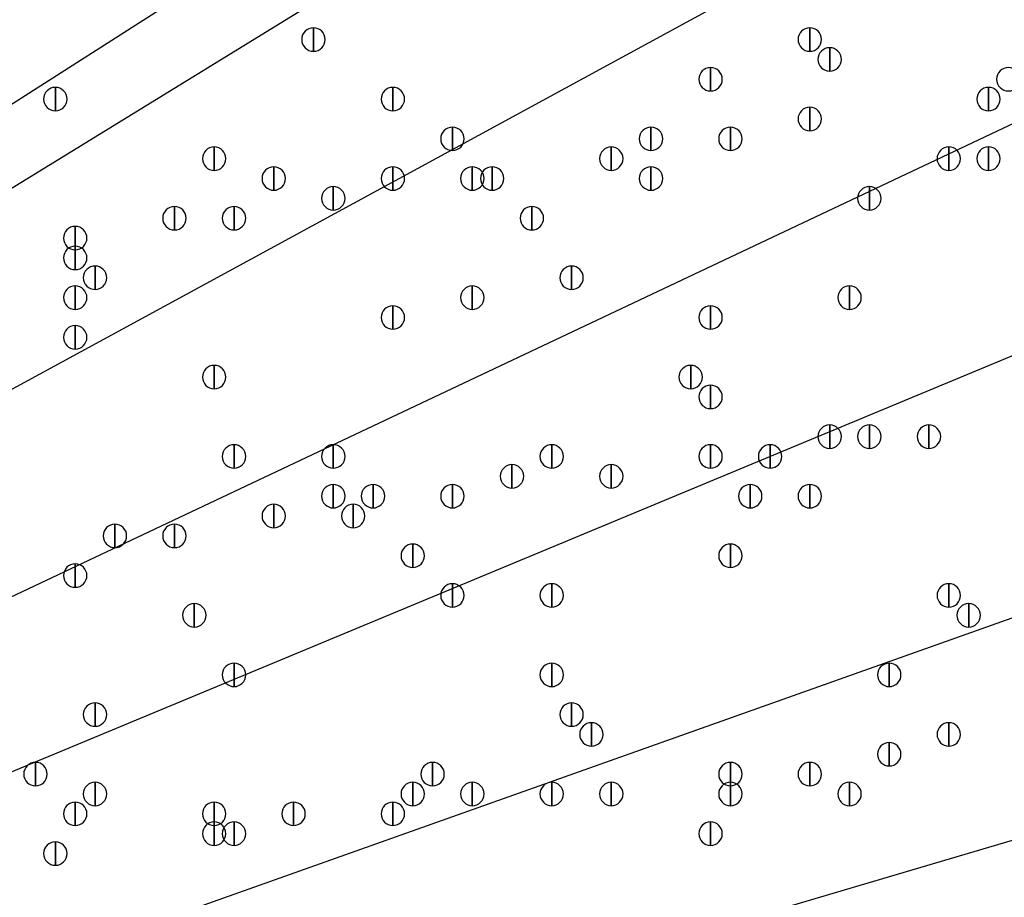
# Model space of a CAD drawing. Units: inches. Extents: x 12 to 285, y 8 to 202.
# Drawn here: x 83 to 88, y 153 to 157 of the extents above; entities that cross this region are included whole.
import ezdxf

# ---------------------------------------------------------------- set-up
doc = ezdxf.new("R2010")
doc.units = ezdxf.units.IN
doc.header["$MEASUREMENT"] = 0
doc.layers.add('PDF_几何图形', color=7, linetype='Continuous')
doc.layers.add('PDF_实体填充', color=7, linetype='Continuous', true_color=0xffffff)

msp = doc.modelspace()

# ---------------------------------------------------------------- linework, layer by layer
at = {"layer": 'PDF_几何图形'}
for p, q in [((97.6207, 165.608), (80.0947, 154.432)), ((91.44, 161.1207), (78.486, 153.162)), ((92.0327, 160.02), (78.6553, 152.7387)), ((92.71, 158.8347), (78.9093, 152.3153)), ((93.1333, 157.734), (79.0787, 151.892)), ((93.6413, 156.464), (79.3327, 151.384)), ((94.0647, 155.2787), (79.4173, 150.9607))]:
    msp.add_line(p, q, dxfattribs=at)
for points in [[(84.6667, 156.8527), (84.6667, 156.7527), (84.6667, 156.7527)], [(86.7833, 156.8527), (86.7833, 156.7527), (86.7833, 156.7527)], [(86.868, 156.768), (86.868, 156.668), (86.868, 156.668)], [(86.36, 156.6833), (86.36, 156.5833), (86.36, 156.5833)], [(83.566, 156.5987), (83.566, 156.4987), (83.566, 156.4987)], [(85.0053, 156.5987), (85.0053, 156.4987), (85.0053, 156.4987)], [(87.5453, 156.5987), (87.5453, 156.4987), (87.5453, 156.4987)], [(86.7833, 156.514), (86.7833, 156.414), (86.7833, 156.414)], [(85.2593, 156.4293), (85.2593, 156.3293), (85.2593, 156.3293)], [(86.106, 156.4293), (86.106, 156.3293), (86.106, 156.3293)], [(86.4447, 156.4293), (86.4447, 156.3293), (86.4447, 156.3293)], [(84.2433, 156.3447), (84.2433, 156.2447), (84.2433, 156.2447)], [(85.9367, 156.3447), (85.9367, 156.2447), (85.9367, 156.2447)], [(87.376, 156.3447), (87.376, 156.2447), (87.376, 156.2447)], [(87.5453, 156.3447), (87.5453, 156.2447), (87.5453, 156.2447)], [(84.4973, 156.26), (84.4973, 156.16), (84.4973, 156.16)], [(85.0053, 156.26), (85.0053, 156.16), (85.0053, 156.16)], [(85.344, 156.26), (85.344, 156.16), (85.344, 156.16)], [(85.4287, 156.26), (85.4287, 156.16), (85.4287, 156.16)], [(86.106, 156.26), (86.106, 156.16), (86.106, 156.16)], [(84.7513, 156.1753), (84.7513, 156.0753), (84.7513, 156.0753)], [(87.0373, 156.1753), (87.0373, 156.0753), (87.0373, 156.0753)], [(84.074, 156.0907), (84.074, 155.9907), (84.074, 155.9907)], [(84.328, 156.0907), (84.328, 155.9907), (84.328, 155.9907)], [(85.598, 156.0907), (85.598, 155.9907), (85.598, 155.9907)], [(83.6507, 156.006), (83.6507, 155.906), (83.6507, 155.906)], [(83.6507, 155.9213), (83.6507, 155.8213), (83.6507, 155.8213)], [(83.7353, 155.8367), (83.7353, 155.7367), (83.7353, 155.7367)], [(85.7673, 155.8367), (85.7673, 155.7367), (85.7673, 155.7367)], [(83.6507, 155.752), (83.6507, 155.652), (83.6507, 155.652)], [(85.344, 155.752), (85.344, 155.652), (85.344, 155.652)], [(86.9527, 155.752), (86.9527, 155.652), (86.9527, 155.652)], [(85.0053, 155.6673), (85.0053, 155.5673), (85.0053, 155.5673)], [(86.36, 155.6673), (86.36, 155.5673), (86.36, 155.5673)], [(83.6507, 155.5827), (83.6507, 155.4827), (83.6507, 155.4827)], [(84.2433, 155.4133), (84.2433, 155.3133), (84.2433, 155.3133)], [(86.2753, 155.4133), (86.2753, 155.3133), (86.2753, 155.3133)], [(86.36, 155.3287), (86.36, 155.2287), (86.36, 155.2287)], [(86.868, 155.1593), (86.868, 155.0593), (86.868, 155.0593)], [(87.0373, 155.1593), (87.0373, 155.0593), (87.0373, 155.0593)], [(87.2913, 155.1593), (87.2913, 155.0593), (87.2913, 155.0593)], [(84.328, 155.0747), (84.328, 154.9747), (84.328, 154.9747)], [(84.7513, 155.0747), (84.7513, 154.9747), (84.7513, 154.9747)], [(85.6827, 155.0747), (85.6827, 154.9747), (85.6827, 154.9747)], [(86.36, 155.0747), (86.36, 154.9747), (86.36, 154.9747)], [(86.614, 155.0747), (86.614, 154.9747), (86.614, 154.9747)], [(85.5133, 154.99), (85.5133, 154.89), (85.5133, 154.89)], [(85.9367, 154.99), (85.9367, 154.89), (85.9367, 154.89)], [(84.7513, 154.9053), (84.7513, 154.8053), (84.7513, 154.8053)], [(84.9207, 154.9053), (84.9207, 154.8053), (84.9207, 154.8053)], [(85.2593, 154.9053), (85.2593, 154.8053), (85.2593, 154.8053)], [(86.5293, 154.9053), (86.5293, 154.8053), (86.5293, 154.8053)], [(86.7833, 154.9053), (86.7833, 154.8053), (86.7833, 154.8053)], [(84.4973, 154.8207), (84.4973, 154.7207), (84.4973, 154.7207)], [(84.836, 154.8207), (84.836, 154.7207), (84.836, 154.7207)], [(83.82, 154.736), (83.82, 154.636), (83.82, 154.636)], [(84.074, 154.736), (84.074, 154.636), (84.074, 154.636)], [(85.09, 154.6513), (85.09, 154.5513), (85.09, 154.5513)], [(86.4447, 154.6513), (86.4447, 154.5513), (86.4447, 154.5513)], [(83.6507, 154.5667), (83.6507, 154.4667), (83.6507, 154.4667)], [(85.2593, 154.482), (85.2593, 154.382), (85.2593, 154.382)], [(85.6827, 154.482), (85.6827, 154.382), (85.6827, 154.382)], [(87.376, 154.482), (87.376, 154.382), (87.376, 154.382)], [(87.376, 154.482), (87.376, 154.382), (87.376, 154.382)], [(84.1587, 154.3973), (84.1587, 154.2973), (84.1587, 154.2973)], [(87.4607, 154.3973), (87.4607, 154.2973), (87.4607, 154.2973)], [(84.328, 154.1433), (84.328, 154.0433), (84.328, 154.0433)], [(85.6827, 154.1433), (85.6827, 154.0433), (85.6827, 154.0433)], [(87.122, 154.1433), (87.122, 154.0433), (87.122, 154.0433)], [(83.7353, 153.974), (83.7353, 153.874), (83.7353, 153.874)], [(85.7673, 153.974), (85.7673, 153.874), (85.7673, 153.874)], [(85.852, 153.8893), (85.852, 153.7893), (85.852, 153.7893)], [(87.376, 153.8893), (87.376, 153.7893), (87.376, 153.7893)], [(87.122, 153.8047), (87.122, 153.7047), (87.122, 153.7047)], [(83.4813, 153.72), (83.4813, 153.62), (83.4813, 153.62)], [(85.1747, 153.72), (85.1747, 153.62), (85.1747, 153.62)], [(86.4447, 153.72), (86.4447, 153.62), (86.4447, 153.62)], [(86.7833, 153.72), (86.7833, 153.62), (86.7833, 153.62)], [(83.7353, 153.6353), (83.7353, 153.5353), (83.7353, 153.5353)], [(85.09, 153.6353), (85.09, 153.5353), (85.09, 153.5353)], [(85.344, 153.6353), (85.344, 153.5353), (85.344, 153.5353)], [(85.6827, 153.6353), (85.6827, 153.5353), (85.6827, 153.5353)], [(85.9367, 153.6353), (85.9367, 153.5353), (85.9367, 153.5353)], [(86.4447, 153.6353), (86.4447, 153.5353), (86.4447, 153.5353)], [(86.9527, 153.6353), (86.9527, 153.5353), (86.9527, 153.5353)], [(83.6507, 153.5507), (83.6507, 153.4507), (83.6507, 153.4507)], [(84.2433, 153.5507), (84.2433, 153.4507), (84.2433, 153.4507)], [(84.582, 153.5507), (84.582, 153.4507), (84.582, 153.4507)], [(85.0053, 153.5507), (85.0053, 153.4507), (85.0053, 153.4507)], [(84.2433, 153.466), (84.2433, 153.366), (84.2433, 153.366)], [(84.328, 153.466), (84.328, 153.366), (84.328, 153.366)], [(86.36, 153.466), (86.36, 153.366), (86.36, 153.366)], [(83.566, 153.3813), (83.566, 153.2813), (83.566, 153.2813)]]:
    msp.add_lwpolyline(points, close=True, dxfattribs=at)
for centre, radius in [((70.6967, 148.3783), 25.5693), ((70.6543, 148.3783), 24.3417)]:
    msp.add_circle(centre, radius, dxfattribs=at)
for points in [[(84.6667, 156.7527), (84.6392, 156.7527), (84.6167, 156.7752), (84.6167, 156.8027), (84.6167, 156.8302), (84.6392, 156.8527), (84.6667, 156.8527), (84.6942, 156.8527), (84.7167, 156.8302), (84.7167, 156.8027), (84.7167, 156.7752), (84.6942, 156.7527), (84.6667, 156.7527)], [(86.7833, 156.7527), (86.7558, 156.7527), (86.7333, 156.7752), (86.7333, 156.8027), (86.7333, 156.8302), (86.7558, 156.8527), (86.7833, 156.8527), (86.8108, 156.8527), (86.8333, 156.8302), (86.8333, 156.8027), (86.8333, 156.7752), (86.8108, 156.7527), (86.7833, 156.7527)], [(86.868, 156.668), (86.8405, 156.668), (86.818, 156.6905), (86.818, 156.718), (86.818, 156.7455), (86.8405, 156.768), (86.868, 156.768), (86.8955, 156.768), (86.918, 156.7455), (86.918, 156.718), (86.918, 156.6905), (86.8955, 156.668), (86.868, 156.668)], [(86.36, 156.5833), (86.3325, 156.5833), (86.31, 156.6058), (86.31, 156.6333), (86.31, 156.6608), (86.3325, 156.6833), (86.36, 156.6833), (86.3875, 156.6833), (86.41, 156.6608), (86.41, 156.6333), (86.41, 156.6058), (86.3875, 156.5833), (86.36, 156.5833)], [(87.63, 156.5833), (87.6025, 156.5833), (87.58, 156.6058), (87.58, 156.6333), (87.58, 156.6608), (87.6025, 156.6833), (87.63, 156.6833), (87.6575, 156.6833), (87.68, 156.6608), (87.68, 156.6333), (87.68, 156.6058), (87.6575, 156.5833), (87.63, 156.5833)], [(83.566, 156.4987), (83.5385, 156.4987), (83.516, 156.5212), (83.516, 156.5487), (83.516, 156.5762), (83.5385, 156.5987), (83.566, 156.5987), (83.5935, 156.5987), (83.616, 156.5762), (83.616, 156.5487), (83.616, 156.5212), (83.5935, 156.4987), (83.566, 156.4987)], [(85.0053, 156.4987), (84.9778, 156.4987), (84.9553, 156.5212), (84.9553, 156.5487), (84.9553, 156.5762), (84.9778, 156.5987), (85.0053, 156.5987), (85.0328, 156.5987), (85.0553, 156.5762), (85.0553, 156.5487), (85.0553, 156.5212), (85.0328, 156.4987), (85.0053, 156.4987)], [(87.5453, 156.4987), (87.5178, 156.4987), (87.4953, 156.5212), (87.4953, 156.5487), (87.4953, 156.5762), (87.5178, 156.5987), (87.5453, 156.5987), (87.5728, 156.5987), (87.5953, 156.5762), (87.5953, 156.5487), (87.5953, 156.5212), (87.5728, 156.4987), (87.5453, 156.4987)], [(86.7833, 156.414), (86.7558, 156.414), (86.7333, 156.4365), (86.7333, 156.464), (86.7333, 156.4915), (86.7558, 156.514), (86.7833, 156.514), (86.8108, 156.514), (86.8333, 156.4915), (86.8333, 156.464), (86.8333, 156.4365), (86.8108, 156.414), (86.7833, 156.414)], [(85.2593, 156.3293), (85.2318, 156.3293), (85.2093, 156.3518), (85.2093, 156.3793), (85.2093, 156.4068), (85.2318, 156.4293), (85.2593, 156.4293), (85.2868, 156.4293), (85.3093, 156.4068), (85.3093, 156.3793), (85.3093, 156.3518), (85.2868, 156.3293), (85.2593, 156.3293)], [(86.106, 156.3293), (86.0785, 156.3293), (86.056, 156.3518), (86.056, 156.3793), (86.056, 156.4068), (86.0785, 156.4293), (86.106, 156.4293), (86.1335, 156.4293), (86.156, 156.4068), (86.156, 156.3793), (86.156, 156.3518), (86.1335, 156.3293), (86.106, 156.3293)], [(86.4447, 156.3293), (86.4172, 156.3293), (86.3947, 156.3518), (86.3947, 156.3793), (86.3947, 156.4068), (86.4172, 156.4293), (86.4447, 156.4293), (86.4722, 156.4293), (86.4947, 156.4068), (86.4947, 156.3793), (86.4947, 156.3518), (86.4722, 156.3293), (86.4447, 156.3293)], [(84.2433, 156.2447), (84.2158, 156.2447), (84.1933, 156.2672), (84.1933, 156.2947), (84.1933, 156.3222), (84.2158, 156.3447), (84.2433, 156.3447), (84.2708, 156.3447), (84.2933, 156.3222), (84.2933, 156.2947), (84.2933, 156.2672), (84.2708, 156.2447), (84.2433, 156.2447)], [(85.9367, 156.2447), (85.9092, 156.2447), (85.8867, 156.2672), (85.8867, 156.2947), (85.8867, 156.3222), (85.9092, 156.3447), (85.9367, 156.3447), (85.9642, 156.3447), (85.9867, 156.3222), (85.9867, 156.2947), (85.9867, 156.2672), (85.9642, 156.2447), (85.9367, 156.2447)], [(87.376, 156.2447), (87.3485, 156.2447), (87.326, 156.2672), (87.326, 156.2947), (87.326, 156.3222), (87.3485, 156.3447), (87.376, 156.3447), (87.4035, 156.3447), (87.426, 156.3222), (87.426, 156.2947), (87.426, 156.2672), (87.4035, 156.2447), (87.376, 156.2447)], [(87.5453, 156.2447), (87.5178, 156.2447), (87.4953, 156.2672), (87.4953, 156.2947), (87.4953, 156.3222), (87.5178, 156.3447), (87.5453, 156.3447), (87.5728, 156.3447), (87.5953, 156.3222), (87.5953, 156.2947), (87.5953, 156.2672), (87.5728, 156.2447), (87.5453, 156.2447)], [(84.4973, 156.16), (84.4698, 156.16), (84.4473, 156.1825), (84.4473, 156.21), (84.4473, 156.2375), (84.4698, 156.26), (84.4973, 156.26), (84.5248, 156.26), (84.5473, 156.2375), (84.5473, 156.21), (84.5473, 156.1825), (84.5248, 156.16), (84.4973, 156.16)], [(85.0053, 156.16), (84.9778, 156.16), (84.9553, 156.1825), (84.9553, 156.21), (84.9553, 156.2375), (84.9778, 156.26), (85.0053, 156.26), (85.0328, 156.26), (85.0553, 156.2375), (85.0553, 156.21), (85.0553, 156.1825), (85.0328, 156.16), (85.0053, 156.16)], [(85.344, 156.16), (85.3165, 156.16), (85.294, 156.1825), (85.294, 156.21), (85.294, 156.2375), (85.3165, 156.26), (85.344, 156.26), (85.3715, 156.26), (85.394, 156.2375), (85.394, 156.21), (85.394, 156.1825), (85.3715, 156.16), (85.344, 156.16)], [(85.4287, 156.16), (85.4012, 156.16), (85.3787, 156.1825), (85.3787, 156.21), (85.3787, 156.2375), (85.4012, 156.26), (85.4287, 156.26), (85.4562, 156.26), (85.4787, 156.2375), (85.4787, 156.21), (85.4787, 156.1825), (85.4562, 156.16), (85.4287, 156.16)], [(86.106, 156.16), (86.0785, 156.16), (86.056, 156.1825), (86.056, 156.21), (86.056, 156.2375), (86.0785, 156.26), (86.106, 156.26), (86.1335, 156.26), (86.156, 156.2375), (86.156, 156.21), (86.156, 156.1825), (86.1335, 156.16), (86.106, 156.16)], [(84.7513, 156.0753), (84.7238, 156.0753), (84.7013, 156.0978), (84.7013, 156.1253), (84.7013, 156.1528), (84.7238, 156.1753), (84.7513, 156.1753), (84.7788, 156.1753), (84.8013, 156.1528), (84.8013, 156.1253), (84.8013, 156.0978), (84.7788, 156.0753), (84.7513, 156.0753)], [(87.0373, 156.0753), (87.0098, 156.0753), (86.9873, 156.0978), (86.9873, 156.1253), (86.9873, 156.1528), (87.0098, 156.1753), (87.0373, 156.1753), (87.0648, 156.1753), (87.0873, 156.1528), (87.0873, 156.1253), (87.0873, 156.0978), (87.0648, 156.0753), (87.0373, 156.0753)], [(84.074, 155.9907), (84.0465, 155.9907), (84.024, 156.0132), (84.024, 156.0407), (84.024, 156.0682), (84.0465, 156.0907), (84.074, 156.0907), (84.1015, 156.0907), (84.124, 156.0682), (84.124, 156.0407), (84.124, 156.0132), (84.1015, 155.9907), (84.074, 155.9907)], [(84.328, 155.9907), (84.3005, 155.9907), (84.278, 156.0132), (84.278, 156.0407), (84.278, 156.0682), (84.3005, 156.0907), (84.328, 156.0907), (84.3555, 156.0907), (84.378, 156.0682), (84.378, 156.0407), (84.378, 156.0132), (84.3555, 155.9907), (84.328, 155.9907)], [(85.598, 155.9907), (85.5705, 155.9907), (85.548, 156.0132), (85.548, 156.0407), (85.548, 156.0682), (85.5705, 156.0907), (85.598, 156.0907), (85.6255, 156.0907), (85.648, 156.0682), (85.648, 156.0407), (85.648, 156.0132), (85.6255, 155.9907), (85.598, 155.9907)], [(83.6507, 155.906), (83.6232, 155.906), (83.6007, 155.9285), (83.6007, 155.956), (83.6007, 155.9835), (83.6232, 156.006), (83.6507, 156.006), (83.6782, 156.006), (83.7007, 155.9835), (83.7007, 155.956), (83.7007, 155.9285), (83.6782, 155.906), (83.6507, 155.906)], [(83.6507, 155.8213), (83.6232, 155.8213), (83.6007, 155.8438), (83.6007, 155.8713), (83.6007, 155.8988), (83.6232, 155.9213), (83.6507, 155.9213), (83.6782, 155.9213), (83.7007, 155.8988), (83.7007, 155.8713), (83.7007, 155.8438), (83.6782, 155.8213), (83.6507, 155.8213)], [(83.7353, 155.7367), (83.7078, 155.7367), (83.6853, 155.7592), (83.6853, 155.7867), (83.6853, 155.8142), (83.7078, 155.8367), (83.7353, 155.8367), (83.7628, 155.8367), (83.7853, 155.8142), (83.7853, 155.7867), (83.7853, 155.7592), (83.7628, 155.7367), (83.7353, 155.7367)], [(85.7673, 155.7367), (85.7398, 155.7367), (85.7173, 155.7592), (85.7173, 155.7867), (85.7173, 155.8142), (85.7398, 155.8367), (85.7673, 155.8367), (85.7948, 155.8367), (85.8173, 155.8142), (85.8173, 155.7867), (85.8173, 155.7592), (85.7948, 155.7367), (85.7673, 155.7367)], [(83.6507, 155.652), (83.6232, 155.652), (83.6007, 155.6745), (83.6007, 155.702), (83.6007, 155.7295), (83.6232, 155.752), (83.6507, 155.752), (83.6782, 155.752), (83.7007, 155.7295), (83.7007, 155.702), (83.7007, 155.6745), (83.6782, 155.652), (83.6507, 155.652)], [(85.344, 155.652), (85.3165, 155.652), (85.294, 155.6745), (85.294, 155.702), (85.294, 155.7295), (85.3165, 155.752), (85.344, 155.752), (85.3715, 155.752), (85.394, 155.7295), (85.394, 155.702), (85.394, 155.6745), (85.3715, 155.652), (85.344, 155.652)], [(86.9527, 155.652), (86.9252, 155.652), (86.9027, 155.6745), (86.9027, 155.702), (86.9027, 155.7295), (86.9252, 155.752), (86.9527, 155.752), (86.9802, 155.752), (87.0027, 155.7295), (87.0027, 155.702), (87.0027, 155.6745), (86.9802, 155.652), (86.9527, 155.652)], [(85.0053, 155.5673), (84.9778, 155.5673), (84.9553, 155.5898), (84.9553, 155.6173), (84.9553, 155.6448), (84.9778, 155.6673), (85.0053, 155.6673), (85.0328, 155.6673), (85.0553, 155.6448), (85.0553, 155.6173), (85.0553, 155.5898), (85.0328, 155.5673), (85.0053, 155.5673)], [(86.36, 155.5673), (86.3325, 155.5673), (86.31, 155.5898), (86.31, 155.6173), (86.31, 155.6448), (86.3325, 155.6673), (86.36, 155.6673), (86.3875, 155.6673), (86.41, 155.6448), (86.41, 155.6173), (86.41, 155.5898), (86.3875, 155.5673), (86.36, 155.5673)], [(83.6507, 155.4827), (83.6232, 155.4827), (83.6007, 155.5052), (83.6007, 155.5327), (83.6007, 155.5602), (83.6232, 155.5827), (83.6507, 155.5827), (83.6782, 155.5827), (83.7007, 155.5602), (83.7007, 155.5327), (83.7007, 155.5052), (83.6782, 155.4827), (83.6507, 155.4827)], [(84.2433, 155.3133), (84.2158, 155.3133), (84.1933, 155.3358), (84.1933, 155.3633), (84.1933, 155.3908), (84.2158, 155.4133), (84.2433, 155.4133), (84.2708, 155.4133), (84.2933, 155.3908), (84.2933, 155.3633), (84.2933, 155.3358), (84.2708, 155.3133), (84.2433, 155.3133)], [(86.2753, 155.3133), (86.2478, 155.3133), (86.2253, 155.3358), (86.2253, 155.3633), (86.2253, 155.3908), (86.2478, 155.4133), (86.2753, 155.4133), (86.3028, 155.4133), (86.3253, 155.3908), (86.3253, 155.3633), (86.3253, 155.3358), (86.3028, 155.3133), (86.2753, 155.3133)], [(86.36, 155.2287), (86.3325, 155.2287), (86.31, 155.2512), (86.31, 155.2787), (86.31, 155.3062), (86.3325, 155.3287), (86.36, 155.3287), (86.3875, 155.3287), (86.41, 155.3062), (86.41, 155.2787), (86.41, 155.2512), (86.3875, 155.2287), (86.36, 155.2287)], [(86.868, 155.0593), (86.8405, 155.0593), (86.818, 155.0818), (86.818, 155.1093), (86.818, 155.1368), (86.8405, 155.1593), (86.868, 155.1593), (86.8955, 155.1593), (86.918, 155.1368), (86.918, 155.1093), (86.918, 155.0818), (86.8955, 155.0593), (86.868, 155.0593)], [(87.0373, 155.0593), (87.0098, 155.0593), (86.9873, 155.0818), (86.9873, 155.1093), (86.9873, 155.1368), (87.0098, 155.1593), (87.0373, 155.1593), (87.0648, 155.1593), (87.0873, 155.1368), (87.0873, 155.1093), (87.0873, 155.0818), (87.0648, 155.0593), (87.0373, 155.0593)], [(87.2913, 155.0593), (87.2638, 155.0593), (87.2413, 155.0818), (87.2413, 155.1093), (87.2413, 155.1368), (87.2638, 155.1593), (87.2913, 155.1593), (87.3188, 155.1593), (87.3413, 155.1368), (87.3413, 155.1093), (87.3413, 155.0818), (87.3188, 155.0593), (87.2913, 155.0593)], [(84.328, 154.9747), (84.3005, 154.9747), (84.278, 154.9972), (84.278, 155.0247), (84.278, 155.0522), (84.3005, 155.0747), (84.328, 155.0747), (84.3555, 155.0747), (84.378, 155.0522), (84.378, 155.0247), (84.378, 154.9972), (84.3555, 154.9747), (84.328, 154.9747)], [(84.7513, 154.9747), (84.7238, 154.9747), (84.7013, 154.9972), (84.7013, 155.0247), (84.7013, 155.0522), (84.7238, 155.0747), (84.7513, 155.0747), (84.7788, 155.0747), (84.8013, 155.0522), (84.8013, 155.0247), (84.8013, 154.9972), (84.7788, 154.9747), (84.7513, 154.9747)], [(85.6827, 154.9747), (85.6552, 154.9747), (85.6327, 154.9972), (85.6327, 155.0247), (85.6327, 155.0522), (85.6552, 155.0747), (85.6827, 155.0747), (85.7102, 155.0747), (85.7327, 155.0522), (85.7327, 155.0247), (85.7327, 154.9972), (85.7102, 154.9747), (85.6827, 154.9747)], [(86.36, 154.9747), (86.3325, 154.9747), (86.31, 154.9972), (86.31, 155.0247), (86.31, 155.0522), (86.3325, 155.0747), (86.36, 155.0747), (86.3875, 155.0747), (86.41, 155.0522), (86.41, 155.0247), (86.41, 154.9972), (86.3875, 154.9747), (86.36, 154.9747)], [(86.614, 154.9747), (86.5865, 154.9747), (86.564, 154.9972), (86.564, 155.0247), (86.564, 155.0522), (86.5865, 155.0747), (86.614, 155.0747), (86.6415, 155.0747), (86.664, 155.0522), (86.664, 155.0247), (86.664, 154.9972), (86.6415, 154.9747), (86.614, 154.9747)], [(85.5133, 154.89), (85.4858, 154.89), (85.4633, 154.9125), (85.4633, 154.94), (85.4633, 154.9675), (85.4858, 154.99), (85.5133, 154.99), (85.5408, 154.99), (85.5633, 154.9675), (85.5633, 154.94), (85.5633, 154.9125), (85.5408, 154.89), (85.5133, 154.89)], [(85.9367, 154.89), (85.9092, 154.89), (85.8867, 154.9125), (85.8867, 154.94), (85.8867, 154.9675), (85.9092, 154.99), (85.9367, 154.99), (85.9642, 154.99), (85.9867, 154.9675), (85.9867, 154.94), (85.9867, 154.9125), (85.9642, 154.89), (85.9367, 154.89)], [(84.7513, 154.8053), (84.7238, 154.8053), (84.7013, 154.8278), (84.7013, 154.8553), (84.7013, 154.8828), (84.7238, 154.9053), (84.7513, 154.9053), (84.7788, 154.9053), (84.8013, 154.8828), (84.8013, 154.8553), (84.8013, 154.8278), (84.7788, 154.8053), (84.7513, 154.8053)], [(84.9207, 154.8053), (84.8932, 154.8053), (84.8707, 154.8278), (84.8707, 154.8553), (84.8707, 154.8828), (84.8932, 154.9053), (84.9207, 154.9053), (84.9482, 154.9053), (84.9707, 154.8828), (84.9707, 154.8553), (84.9707, 154.8278), (84.9482, 154.8053), (84.9207, 154.8053)], [(85.2593, 154.8053), (85.2318, 154.8053), (85.2093, 154.8278), (85.2093, 154.8553), (85.2093, 154.8828), (85.2318, 154.9053), (85.2593, 154.9053), (85.2868, 154.9053), (85.3093, 154.8828), (85.3093, 154.8553), (85.3093, 154.8278), (85.2868, 154.8053), (85.2593, 154.8053)], [(86.5293, 154.8053), (86.5018, 154.8053), (86.4793, 154.8278), (86.4793, 154.8553), (86.4793, 154.8828), (86.5018, 154.9053), (86.5293, 154.9053), (86.5568, 154.9053), (86.5793, 154.8828), (86.5793, 154.8553), (86.5793, 154.8278), (86.5568, 154.8053), (86.5293, 154.8053)], [(86.7833, 154.8053), (86.7558, 154.8053), (86.7333, 154.8278), (86.7333, 154.8553), (86.7333, 154.8828), (86.7558, 154.9053), (86.7833, 154.9053), (86.8108, 154.9053), (86.8333, 154.8828), (86.8333, 154.8553), (86.8333, 154.8278), (86.8108, 154.8053), (86.7833, 154.8053)], [(84.4973, 154.7207), (84.4698, 154.7207), (84.4473, 154.7432), (84.4473, 154.7707), (84.4473, 154.7982), (84.4698, 154.8207), (84.4973, 154.8207), (84.5248, 154.8207), (84.5473, 154.7982), (84.5473, 154.7707), (84.5473, 154.7432), (84.5248, 154.7207), (84.4973, 154.7207)], [(84.836, 154.7207), (84.8085, 154.7207), (84.786, 154.7432), (84.786, 154.7707), (84.786, 154.7982), (84.8085, 154.8207), (84.836, 154.8207), (84.8635, 154.8207), (84.886, 154.7982), (84.886, 154.7707), (84.886, 154.7432), (84.8635, 154.7207), (84.836, 154.7207)], [(83.82, 154.636), (83.7925, 154.636), (83.77, 154.6585), (83.77, 154.686), (83.77, 154.7135), (83.7925, 154.736), (83.82, 154.736), (83.8475, 154.736), (83.87, 154.7135), (83.87, 154.686), (83.87, 154.6585), (83.8475, 154.636), (83.82, 154.636)], [(84.074, 154.636), (84.0465, 154.636), (84.024, 154.6585), (84.024, 154.686), (84.024, 154.7135), (84.0465, 154.736), (84.074, 154.736), (84.1015, 154.736), (84.124, 154.7135), (84.124, 154.686), (84.124, 154.6585), (84.1015, 154.636), (84.074, 154.636)], [(85.09, 154.5513), (85.0625, 154.5513), (85.04, 154.5738), (85.04, 154.6013), (85.04, 154.6288), (85.0625, 154.6513), (85.09, 154.6513), (85.1175, 154.6513), (85.14, 154.6288), (85.14, 154.6013), (85.14, 154.5738), (85.1175, 154.5513), (85.09, 154.5513)], [(86.4447, 154.5513), (86.4172, 154.5513), (86.3947, 154.5738), (86.3947, 154.6013), (86.3947, 154.6288), (86.4172, 154.6513), (86.4447, 154.6513), (86.4722, 154.6513), (86.4947, 154.6288), (86.4947, 154.6013), (86.4947, 154.5738), (86.4722, 154.5513), (86.4447, 154.5513)], [(83.6507, 154.4667), (83.6232, 154.4667), (83.6007, 154.4892), (83.6007, 154.5167), (83.6007, 154.5442), (83.6232, 154.5667), (83.6507, 154.5667), (83.6782, 154.5667), (83.7007, 154.5442), (83.7007, 154.5167), (83.7007, 154.4892), (83.6782, 154.4667), (83.6507, 154.4667)], [(85.2593, 154.382), (85.2318, 154.382), (85.2093, 154.4045), (85.2093, 154.432), (85.2093, 154.4595), (85.2318, 154.482), (85.2593, 154.482), (85.2868, 154.482), (85.3093, 154.4595), (85.3093, 154.432), (85.3093, 154.4045), (85.2868, 154.382), (85.2593, 154.382)], [(85.6827, 154.382), (85.6552, 154.382), (85.6327, 154.4045), (85.6327, 154.432), (85.6327, 154.4595), (85.6552, 154.482), (85.6827, 154.482), (85.7102, 154.482), (85.7327, 154.4595), (85.7327, 154.432), (85.7327, 154.4045), (85.7102, 154.382), (85.6827, 154.382)], [(87.376, 154.382), (87.3485, 154.382), (87.326, 154.4045), (87.326, 154.432), (87.326, 154.4595), (87.3485, 154.482), (87.376, 154.482), (87.4035, 154.482), (87.426, 154.4595), (87.426, 154.432), (87.426, 154.4045), (87.4035, 154.382), (87.376, 154.382)], [(87.376, 154.382), (87.3485, 154.382), (87.326, 154.4045), (87.326, 154.432), (87.326, 154.4595), (87.3485, 154.482), (87.376, 154.482), (87.4035, 154.482), (87.426, 154.4595), (87.426, 154.432), (87.426, 154.4045), (87.4035, 154.382), (87.376, 154.382)], [(84.1587, 154.2973), (84.1312, 154.2973), (84.1087, 154.3198), (84.1087, 154.3473), (84.1087, 154.3748), (84.1312, 154.3973), (84.1587, 154.3973), (84.1862, 154.3973), (84.2087, 154.3748), (84.2087, 154.3473), (84.2087, 154.3198), (84.1862, 154.2973), (84.1587, 154.2973)], [(87.4607, 154.2973), (87.4332, 154.2973), (87.4107, 154.3198), (87.4107, 154.3473), (87.4107, 154.3748), (87.4332, 154.3973), (87.4607, 154.3973), (87.4882, 154.3973), (87.5107, 154.3748), (87.5107, 154.3473), (87.5107, 154.3198), (87.4882, 154.2973), (87.4607, 154.2973)], [(84.328, 154.0433), (84.3005, 154.0433), (84.278, 154.0658), (84.278, 154.0933), (84.278, 154.1208), (84.3005, 154.1433), (84.328, 154.1433), (84.3555, 154.1433), (84.378, 154.1208), (84.378, 154.0933), (84.378, 154.0658), (84.3555, 154.0433), (84.328, 154.0433)], [(85.6827, 154.0433), (85.6552, 154.0433), (85.6327, 154.0658), (85.6327, 154.0933), (85.6327, 154.1208), (85.6552, 154.1433), (85.6827, 154.1433), (85.7102, 154.1433), (85.7327, 154.1208), (85.7327, 154.0933), (85.7327, 154.0658), (85.7102, 154.0433), (85.6827, 154.0433)], [(87.122, 154.0433), (87.0945, 154.0433), (87.072, 154.0658), (87.072, 154.0933), (87.072, 154.1208), (87.0945, 154.1433), (87.122, 154.1433), (87.1495, 154.1433), (87.172, 154.1208), (87.172, 154.0933), (87.172, 154.0658), (87.1495, 154.0433), (87.122, 154.0433)], [(83.7353, 153.874), (83.7078, 153.874), (83.6853, 153.8965), (83.6853, 153.924), (83.6853, 153.9515), (83.7078, 153.974), (83.7353, 153.974), (83.7628, 153.974), (83.7853, 153.9515), (83.7853, 153.924), (83.7853, 153.8965), (83.7628, 153.874), (83.7353, 153.874)], [(85.7673, 153.874), (85.7398, 153.874), (85.7173, 153.8965), (85.7173, 153.924), (85.7173, 153.9515), (85.7398, 153.974), (85.7673, 153.974), (85.7948, 153.974), (85.8173, 153.9515), (85.8173, 153.924), (85.8173, 153.8965), (85.7948, 153.874), (85.7673, 153.874)], [(85.852, 153.7893), (85.8245, 153.7893), (85.802, 153.8118), (85.802, 153.8393), (85.802, 153.8668), (85.8245, 153.8893), (85.852, 153.8893), (85.8795, 153.8893), (85.902, 153.8668), (85.902, 153.8393), (85.902, 153.8118), (85.8795, 153.7893), (85.852, 153.7893)], [(87.376, 153.7893), (87.3485, 153.7893), (87.326, 153.8118), (87.326, 153.8393), (87.326, 153.8668), (87.3485, 153.8893), (87.376, 153.8893), (87.4035, 153.8893), (87.426, 153.8668), (87.426, 153.8393), (87.426, 153.8118), (87.4035, 153.7893), (87.376, 153.7893)], [(87.122, 153.7047), (87.0945, 153.7047), (87.072, 153.7272), (87.072, 153.7547), (87.072, 153.7822), (87.0945, 153.8047), (87.122, 153.8047), (87.1495, 153.8047), (87.172, 153.7822), (87.172, 153.7547), (87.172, 153.7272), (87.1495, 153.7047), (87.122, 153.7047)], [(83.4813, 153.62), (83.4538, 153.62), (83.4313, 153.6425), (83.4313, 153.67), (83.4313, 153.6975), (83.4538, 153.72), (83.4813, 153.72), (83.5088, 153.72), (83.5313, 153.6975), (83.5313, 153.67), (83.5313, 153.6425), (83.5088, 153.62), (83.4813, 153.62)], [(85.1747, 153.62), (85.1472, 153.62), (85.1247, 153.6425), (85.1247, 153.67), (85.1247, 153.6975), (85.1472, 153.72), (85.1747, 153.72), (85.2022, 153.72), (85.2247, 153.6975), (85.2247, 153.67), (85.2247, 153.6425), (85.2022, 153.62), (85.1747, 153.62)], [(86.4447, 153.62), (86.4172, 153.62), (86.3947, 153.6425), (86.3947, 153.67), (86.3947, 153.6975), (86.4172, 153.72), (86.4447, 153.72), (86.4722, 153.72), (86.4947, 153.6975), (86.4947, 153.67), (86.4947, 153.6425), (86.4722, 153.62), (86.4447, 153.62)], [(86.7833, 153.62), (86.7558, 153.62), (86.7333, 153.6425), (86.7333, 153.67), (86.7333, 153.6975), (86.7558, 153.72), (86.7833, 153.72), (86.8108, 153.72), (86.8333, 153.6975), (86.8333, 153.67), (86.8333, 153.6425), (86.8108, 153.62), (86.7833, 153.62)], [(83.7353, 153.5353), (83.7078, 153.5353), (83.6853, 153.5578), (83.6853, 153.5853), (83.6853, 153.6128), (83.7078, 153.6353), (83.7353, 153.6353), (83.7628, 153.6353), (83.7853, 153.6128), (83.7853, 153.5853), (83.7853, 153.5578), (83.7628, 153.5353), (83.7353, 153.5353)], [(85.09, 153.5353), (85.0625, 153.5353), (85.04, 153.5578), (85.04, 153.5853), (85.04, 153.6128), (85.0625, 153.6353), (85.09, 153.6353), (85.1175, 153.6353), (85.14, 153.6128), (85.14, 153.5853), (85.14, 153.5578), (85.1175, 153.5353), (85.09, 153.5353)], [(85.344, 153.5353), (85.3165, 153.5353), (85.294, 153.5578), (85.294, 153.5853), (85.294, 153.6128), (85.3165, 153.6353), (85.344, 153.6353), (85.3715, 153.6353), (85.394, 153.6128), (85.394, 153.5853), (85.394, 153.5578), (85.3715, 153.5353), (85.344, 153.5353)], [(85.6827, 153.5353), (85.6552, 153.5353), (85.6327, 153.5578), (85.6327, 153.5853), (85.6327, 153.6128), (85.6552, 153.6353), (85.6827, 153.6353), (85.7102, 153.6353), (85.7327, 153.6128), (85.7327, 153.5853), (85.7327, 153.5578), (85.7102, 153.5353), (85.6827, 153.5353)], [(85.9367, 153.5353), (85.9092, 153.5353), (85.8867, 153.5578), (85.8867, 153.5853), (85.8867, 153.6128), (85.9092, 153.6353), (85.9367, 153.6353), (85.9642, 153.6353), (85.9867, 153.6128), (85.9867, 153.5853), (85.9867, 153.5578), (85.9642, 153.5353), (85.9367, 153.5353)], [(86.4447, 153.5353), (86.4172, 153.5353), (86.3947, 153.5578), (86.3947, 153.5853), (86.3947, 153.6128), (86.4172, 153.6353), (86.4447, 153.6353), (86.4722, 153.6353), (86.4947, 153.6128), (86.4947, 153.5853), (86.4947, 153.5578), (86.4722, 153.5353), (86.4447, 153.5353)], [(86.9527, 153.5353), (86.9252, 153.5353), (86.9027, 153.5578), (86.9027, 153.5853), (86.9027, 153.6128), (86.9252, 153.6353), (86.9527, 153.6353), (86.9802, 153.6353), (87.0027, 153.6128), (87.0027, 153.5853), (87.0027, 153.5578), (86.9802, 153.5353), (86.9527, 153.5353)], [(83.6507, 153.4507), (83.6232, 153.4507), (83.6007, 153.4732), (83.6007, 153.5007), (83.6007, 153.5282), (83.6232, 153.5507), (83.6507, 153.5507), (83.6782, 153.5507), (83.7007, 153.5282), (83.7007, 153.5007), (83.7007, 153.4732), (83.6782, 153.4507), (83.6507, 153.4507)], [(84.2433, 153.4507), (84.2158, 153.4507), (84.1933, 153.4732), (84.1933, 153.5007), (84.1933, 153.5282), (84.2158, 153.5507), (84.2433, 153.5507), (84.2708, 153.5507), (84.2933, 153.5282), (84.2933, 153.5007), (84.2933, 153.4732), (84.2708, 153.4507), (84.2433, 153.4507)], [(84.582, 153.4507), (84.5545, 153.4507), (84.532, 153.4732), (84.532, 153.5007), (84.532, 153.5282), (84.5545, 153.5507), (84.582, 153.5507), (84.6095, 153.5507), (84.632, 153.5282), (84.632, 153.5007), (84.632, 153.4732), (84.6095, 153.4507), (84.582, 153.4507)], [(85.0053, 153.4507), (84.9778, 153.4507), (84.9553, 153.4732), (84.9553, 153.5007), (84.9553, 153.5282), (84.9778, 153.5507), (85.0053, 153.5507), (85.0328, 153.5507), (85.0553, 153.5282), (85.0553, 153.5007), (85.0553, 153.4732), (85.0328, 153.4507), (85.0053, 153.4507)], [(84.2433, 153.366), (84.2158, 153.366), (84.1933, 153.3885), (84.1933, 153.416), (84.1933, 153.4435), (84.2158, 153.466), (84.2433, 153.466), (84.2708, 153.466), (84.2933, 153.4435), (84.2933, 153.416), (84.2933, 153.3885), (84.2708, 153.366), (84.2433, 153.366)], [(84.328, 153.366), (84.3005, 153.366), (84.278, 153.3885), (84.278, 153.416), (84.278, 153.4435), (84.3005, 153.466), (84.328, 153.466), (84.3555, 153.466), (84.378, 153.4435), (84.378, 153.416), (84.378, 153.3885), (84.3555, 153.366), (84.328, 153.366)], [(86.36, 153.366), (86.3325, 153.366), (86.31, 153.3885), (86.31, 153.416), (86.31, 153.4435), (86.3325, 153.466), (86.36, 153.466), (86.3875, 153.466), (86.41, 153.4435), (86.41, 153.416), (86.41, 153.3885), (86.3875, 153.366), (86.36, 153.366)], [(83.566, 153.2813), (83.5385, 153.2813), (83.516, 153.3038), (83.516, 153.3313), (83.516, 153.3588), (83.5385, 153.3813), (83.566, 153.3813), (83.5935, 153.3813), (83.616, 153.3588), (83.616, 153.3313), (83.616, 153.3038), (83.5935, 153.2813), (83.566, 153.2813)]]:
    msp.add_open_spline(points, degree=3, knots=[0, 0, 0, 0, 1, 1, 1, 2, 2, 2, 3, 3, 3, 4, 4, 4, 4], dxfattribs=at)
at = {"layer": 'PDF_实体填充', "transparency": 33554559}
for points in [[(84.6667, 156.8527), (84.6667, 156.7527), (84.6667, 156.7527)], [(86.7833, 156.8527), (86.7833, 156.7527), (86.7833, 156.7527)], [(86.868, 156.768), (86.868, 156.668), (86.868, 156.668)], [(86.36, 156.6833), (86.36, 156.5833), (86.36, 156.5833)], [(83.566, 156.5987), (83.566, 156.4987), (83.566, 156.4987)], [(85.0053, 156.5987), (85.0053, 156.4987), (85.0053, 156.4987)], [(87.5453, 156.5987), (87.5453, 156.4987), (87.5453, 156.4987)], [(86.7833, 156.514), (86.7833, 156.414), (86.7833, 156.414)], [(85.2593, 156.4293), (85.2593, 156.3293), (85.2593, 156.3293)], [(86.106, 156.4293), (86.106, 156.3293), (86.106, 156.3293)], [(86.4447, 156.4293), (86.4447, 156.3293), (86.4447, 156.3293)], [(84.2433, 156.3447), (84.2433, 156.2447), (84.2433, 156.2447)], [(85.9367, 156.3447), (85.9367, 156.2447), (85.9367, 156.2447)], [(87.376, 156.3447), (87.376, 156.2447), (87.376, 156.2447)], [(87.5453, 156.3447), (87.5453, 156.2447), (87.5453, 156.2447)], [(84.4973, 156.26), (84.4973, 156.16), (84.4973, 156.16)], [(85.0053, 156.26), (85.0053, 156.16), (85.0053, 156.16)], [(85.344, 156.26), (85.344, 156.16), (85.344, 156.16)], [(85.4287, 156.26), (85.4287, 156.16), (85.4287, 156.16)], [(86.106, 156.26), (86.106, 156.16), (86.106, 156.16)], [(84.7513, 156.1753), (84.7513, 156.0753), (84.7513, 156.0753)], [(87.0373, 156.1753), (87.0373, 156.0753), (87.0373, 156.0753)], [(84.074, 156.0907), (84.074, 155.9907), (84.074, 155.9907)], [(84.328, 156.0907), (84.328, 155.9907), (84.328, 155.9907)], [(85.598, 156.0907), (85.598, 155.9907), (85.598, 155.9907)], [(83.6507, 156.006), (83.6507, 155.906), (83.6507, 155.906)], [(83.6507, 155.9213), (83.6507, 155.8213), (83.6507, 155.8213)], [(83.7353, 155.8367), (83.7353, 155.7367), (83.7353, 155.7367)], [(85.7673, 155.8367), (85.7673, 155.7367), (85.7673, 155.7367)], [(83.6507, 155.752), (83.6507, 155.652), (83.6507, 155.652)], [(85.344, 155.752), (85.344, 155.652), (85.344, 155.652)], [(86.9527, 155.752), (86.9527, 155.652), (86.9527, 155.652)], [(85.0053, 155.6673), (85.0053, 155.5673), (85.0053, 155.5673)], [(86.36, 155.6673), (86.36, 155.5673), (86.36, 155.5673)], [(83.6507, 155.5827), (83.6507, 155.4827), (83.6507, 155.4827)], [(84.2433, 155.4133), (84.2433, 155.3133), (84.2433, 155.3133)], [(86.2753, 155.4133), (86.2753, 155.3133), (86.2753, 155.3133)], [(86.36, 155.3287), (86.36, 155.2287), (86.36, 155.2287)], [(86.868, 155.1593), (86.868, 155.0593), (86.868, 155.0593)], [(87.0373, 155.1593), (87.0373, 155.0593), (87.0373, 155.0593)], [(87.2913, 155.1593), (87.2913, 155.0593), (87.2913, 155.0593)], [(84.328, 155.0747), (84.328, 154.9747), (84.328, 154.9747)], [(84.7513, 155.0747), (84.7513, 154.9747), (84.7513, 154.9747)], [(85.6827, 155.0747), (85.6827, 154.9747), (85.6827, 154.9747)], [(86.36, 155.0747), (86.36, 154.9747), (86.36, 154.9747)], [(86.614, 155.0747), (86.614, 154.9747), (86.614, 154.9747)], [(85.5133, 154.99), (85.5133, 154.89), (85.5133, 154.89)], [(85.9367, 154.99), (85.9367, 154.89), (85.9367, 154.89)], [(84.7513, 154.9053), (84.7513, 154.8053), (84.7513, 154.8053)], [(84.9207, 154.9053), (84.9207, 154.8053), (84.9207, 154.8053)], [(85.2593, 154.9053), (85.2593, 154.8053), (85.2593, 154.8053)], [(86.5293, 154.9053), (86.5293, 154.8053), (86.5293, 154.8053)], [(86.7833, 154.9053), (86.7833, 154.8053), (86.7833, 154.8053)], [(84.4973, 154.8207), (84.4973, 154.7207), (84.4973, 154.7207)], [(84.836, 154.8207), (84.836, 154.7207), (84.836, 154.7207)], [(83.82, 154.736), (83.82, 154.636), (83.82, 154.636)], [(84.074, 154.736), (84.074, 154.636), (84.074, 154.636)], [(85.09, 154.6513), (85.09, 154.5513), (85.09, 154.5513)], [(86.4447, 154.6513), (86.4447, 154.5513), (86.4447, 154.5513)], [(83.6507, 154.5667), (83.6507, 154.4667), (83.6507, 154.4667)], [(85.2593, 154.482), (85.2593, 154.382), (85.2593, 154.382)], [(85.6827, 154.482), (85.6827, 154.382), (85.6827, 154.382)], [(87.376, 154.482), (87.376, 154.382), (87.376, 154.382)], [(87.376, 154.482), (87.376, 154.382), (87.376, 154.382)], [(84.1587, 154.3973), (84.1587, 154.2973), (84.1587, 154.2973)], [(87.4607, 154.3973), (87.4607, 154.2973), (87.4607, 154.2973)], [(84.328, 154.1433), (84.328, 154.0433), (84.328, 154.0433)], [(85.6827, 154.1433), (85.6827, 154.0433), (85.6827, 154.0433)], [(87.122, 154.1433), (87.122, 154.0433), (87.122, 154.0433)], [(83.7353, 153.974), (83.7353, 153.874), (83.7353, 153.874)], [(85.7673, 153.974), (85.7673, 153.874), (85.7673, 153.874)], [(85.852, 153.8893), (85.852, 153.7893), (85.852, 153.7893)], [(87.376, 153.8893), (87.376, 153.7893), (87.376, 153.7893)], [(87.122, 153.8047), (87.122, 153.7047), (87.122, 153.7047)], [(83.4813, 153.72), (83.4813, 153.62), (83.4813, 153.62)], [(85.1747, 153.72), (85.1747, 153.62), (85.1747, 153.62)], [(86.4447, 153.72), (86.4447, 153.62), (86.4447, 153.62)], [(86.7833, 153.72), (86.7833, 153.62), (86.7833, 153.62)], [(83.7353, 153.6353), (83.7353, 153.5353), (83.7353, 153.5353)], [(85.09, 153.6353), (85.09, 153.5353), (85.09, 153.5353)], [(85.344, 153.6353), (85.344, 153.5353), (85.344, 153.5353)], [(85.6827, 153.6353), (85.6827, 153.5353), (85.6827, 153.5353)], [(85.9367, 153.6353), (85.9367, 153.5353), (85.9367, 153.5353)], [(86.4447, 153.6353), (86.4447, 153.5353), (86.4447, 153.5353)], [(86.9527, 153.6353), (86.9527, 153.5353), (86.9527, 153.5353)], [(83.6507, 153.5507), (83.6507, 153.4507), (83.6507, 153.4507)], [(84.2433, 153.5507), (84.2433, 153.4507), (84.2433, 153.4507)], [(84.582, 153.5507), (84.582, 153.4507), (84.582, 153.4507)], [(85.0053, 153.5507), (85.0053, 153.4507), (85.0053, 153.4507)], [(84.2433, 153.466), (84.2433, 153.366), (84.2433, 153.366)], [(84.328, 153.466), (84.328, 153.366), (84.328, 153.366)], [(86.36, 153.466), (86.36, 153.366), (86.36, 153.366)], [(83.566, 153.3813), (83.566, 153.2813), (83.566, 153.2813)]]:
    msp.add_solid(points, dxfattribs=at)

doc.saveas('drawing.dxf')
